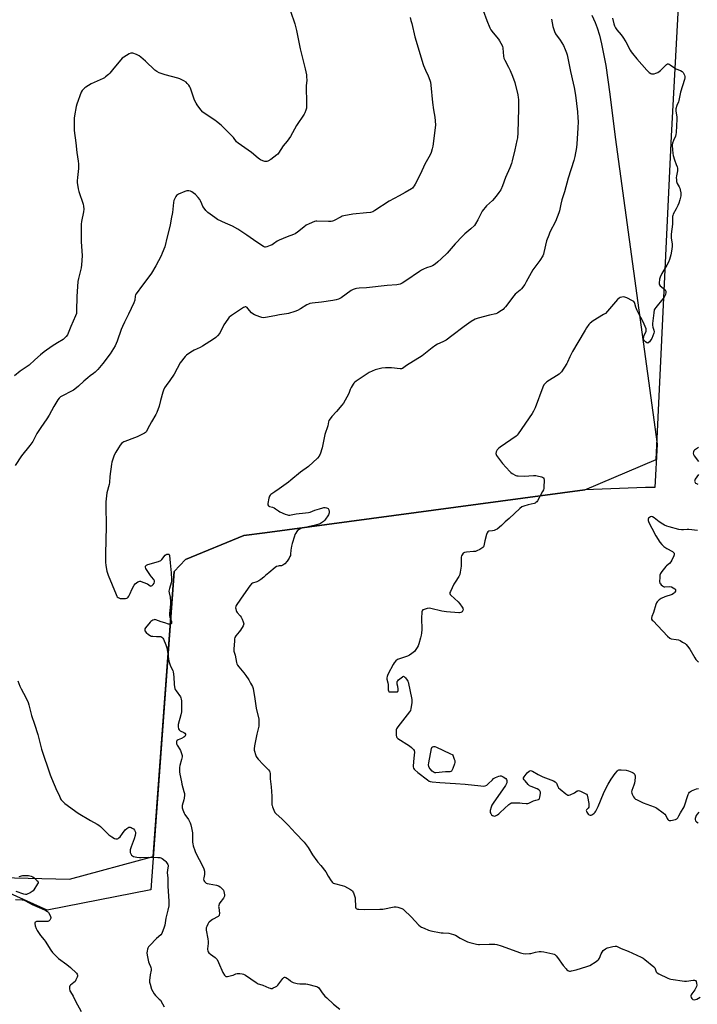
# Model space of a CAD drawing. Units: inches. Extents: x 1279767 to 1285767, y 557449 to 561450.
# Drawn here: x 1281395 to 1281871, y 559417 to 560110 of the extents above; entities that cross this region are included whole.
import ezdxf

# ---------------------------------------------------------------- set-up
doc = ezdxf.new("R2010")
doc.units = ezdxf.units.IN
doc.header["$MEASUREMENT"] = 0
for name, color, linetype in [('NTRL-Farm Land', 3, 'Continuous'), ('NTRL-Trees', 3, 'Continuous'), ('Undefined', 1, 'Continuous')]:
    doc.layers.add(name, color=color, linetype=linetype)

msp = doc.modelspace()

# ---------------------------------------------------------------- linework, layer by layer
at = {"layer": 'NTRL-Farm Land'}
msp.add_lwpolyline([(1281796.92, 560112.9), (1281799.25, 560107.78), (1281800.78, 560103.9), (1281802.34, 560098.78), (1281803.81, 560092.79), (1281805.25, 560085.75), (1281806.71, 560077.39), (1281809.61, 560057.35), (1281813.29, 560027.16), (1281842.82, 559811.26), (1281841.38, 559780.74), (1281834.8, 559780.78), (1281792.14, 559779.08), (1281567.01, 559748.71), (1281552.31, 559746.88), (1281511.27, 559730.05), (1281503.4, 559721.73), (1281486.85, 559497.83), (1281414.1, 559483.48), (1281361.8, 559506.91)], dxfattribs=at)
at = {"layer": 'NTRL-Trees'}
msp.add_polyline3d([(1281361.8, 559506.91, 0), (1281429.63, 559505.2, 0), (1281488.57, 559521.08, 0), (1281503.4, 559721.73, 0), (1281511.27, 559730.05, 0), (1281552.31, 559746.88, 0), (1281567.01, 559748.71, 0), (1281792.14, 559779.08, 0), (1281842.31, 559800.39, 0), (1281853.05, 560027.68, 0), (1281860.51, 560166.62, 0)], dxfattribs=at)
at = {"layer": 'Undefined'}
for points, elevation in [([(1281585.11, 560115.79), (1281588.19, 560106.72), (1281589.4, 560102.12), (1281591.95, 560089.15), (1281595.5, 560075.16), (1281596.35, 560071.01), (1281596.45, 560069.56), (1281596.46, 560067.21), (1281596.09, 560063.16), (1281596.05, 560061.83), (1281596.42, 560051.95), (1281596.41, 560048.68), (1281596.27, 560047.52), (1281595.91, 560046.13), (1281595.27, 560044.23), (1281594.76, 560043.2), (1281589.28, 560035.23), (1281585.03, 560027.57), (1281582.71, 560024.36), (1281579.95, 560021.08), (1281576.69, 560015.72), (1281576.2, 560015.13), (1281575.55, 560014.55), (1281571.2, 560011.39), (1281569.16, 560010.2), (1281568.37, 560009.91), (1281567.83, 560009.86), (1281567, 560010.02), (1281565.61, 560010.49), (1281563.96, 560011.16), (1281563.2, 560011.6), (1281562.3, 560012.31), (1281557.75, 560016.32), (1281548.27, 560022.9), (1281547.22, 560023.87), (1281544.98, 560026.75), (1281544.01, 560027.83), (1281538.45, 560033.48), (1281536.23, 560035.51), (1281533.14, 560038.19), (1281532, 560039.09), (1281525.01, 560043.41), (1281524.06, 560044.08), (1281523.48, 560044.6), (1281522.07, 560046.25), (1281519.5, 560049.69), (1281518.69, 560050.88), (1281517.68, 560053.18), (1281515.36, 560060.23), (1281514.84, 560061.6), (1281514.41, 560062.36), (1281513.56, 560063.53), (1281512.47, 560064.9), (1281511.67, 560065.72), (1281510.01, 560066.78), (1281507.21, 560068.17), (1281505.81, 560068.59), (1281496.91, 560070.79), (1281492.71, 560072.39), (1281491.08, 560073.13), (1281490.36, 560073.62), (1281489.7, 560074.19), (1281483.11, 560080.48), (1281479.83, 560083.43), (1281478.63, 560084.27), (1281476.73, 560085.1), (1281474.22, 560086.05), (1281473.4, 560086.22), (1281472.87, 560086.17), (1281471.6, 560085.63), (1281467.85, 560083.4), (1281466.7, 560082.54), (1281465.71, 560081.47), (1281460.81, 560075.6), (1281458.13, 560072.13), (1281457.07, 560071.11), (1281455.04, 560069.4), (1281454.33, 560068.89), (1281453.3, 560068.33), (1281445, 560064.53), (1281441.13, 560062.26), (1281440.41, 560061.76), (1281439.77, 560061.17), (1281438.7, 560059.85), (1281437.98, 560058.6), (1281434.83, 560050.26), (1281434.42, 560048.56), (1281433.2, 560041.97), (1281432.98, 560040.53), (1281432.9, 560039.38), (1281432.89, 560033.88), (1281433, 560031.85), (1281434.05, 560023.13), (1281434.74, 560016.2), (1281435.76, 560010.09), (1281435.95, 560008.33), (1281435.95, 560005.05), (1281435.24, 559998.6), (1281435.11, 559996.29), (1281435.16, 559995.14), (1281435.84, 559990.81), (1281436.24, 559988.8), (1281439.33, 559979.95), (1281439.56, 559978.5), (1281439.68, 559976.42), (1281439.47, 559974.48), (1281438.13, 559967.74), (1281437.95, 559965.96), (1281437.92, 559953.69), (1281438.55, 559943.59), (1281438.2, 559937.21), (1281437.91, 559935.2), (1281436.05, 559927.78), (1281435.63, 559925.53), (1281434.95, 559915.11), (1281434.73, 559904.86), (1281434.54, 559903.13), (1281434.03, 559901.41), (1281430.57, 559893.85), (1281428.18, 559888.04), (1281427.47, 559886.88), (1281426.28, 559885.64), (1281425.16, 559884.77), (1281421.2, 559882.51), (1281417.45, 559880.09), (1281411.89, 559876.14), (1281409.27, 559874.04), (1281405.4, 559870.39), (1281401.32, 559866.78), (1281394.98, 559862.43), (1281390.95, 559859.2)], 526), ([(1281720.58, 560116.18), (1281723.09, 560109.2), (1281725.21, 560103.97), (1281726.06, 560102.52), (1281727.51, 560100.46), (1281731.27, 560095.92), (1281732.16, 560094.75), (1281733.04, 560093.19), (1281734.05, 560091.04), (1281734.4, 560089.61), (1281734.75, 560084.04), (1281735.03, 560082.66), (1281735.69, 560081.12), (1281738.35, 560076.32), (1281739.53, 560073.95), (1281741.29, 560069.86), (1281742.73, 560065.55), (1281744.85, 560056.84), (1281745.2, 560055.07), (1281745.32, 560053.67), (1281745.47, 560047.27), (1281745.05, 560030.13), (1281744.73, 560026.68), (1281744.34, 560024.65), (1281742.92, 560018.26), (1281741, 560010.46), (1281740.41, 560008.52), (1281739.32, 560005.52), (1281736.37, 559998.76), (1281734.22, 559992.8), (1281732.91, 559990.02), (1281731.69, 559988.07), (1281729.72, 559985.53), (1281727.01, 559982.55), (1281722.95, 559978.69), (1281719.82, 559974.92), (1281719.08, 559973.67), (1281717.59, 559970.43), (1281716.77, 559968.86), (1281715.2, 559966.05), (1281714.37, 559964.87), (1281711.85, 559962.49), (1281707.66, 559959.03), (1281705.95, 559957.44), (1281700.94, 559952.03), (1281695.2, 559945.59), (1281691.13, 559941.46), (1281688.73, 559939.3), (1281686.89, 559937.83), (1281684.83, 559936.64), (1281683.74, 559936.18), (1281680.63, 559935.17), (1281678.5, 559934.25), (1281677.2, 559933.6), (1281675.7, 559932.63), (1281666.18, 559925.97), (1281663.67, 559924.48), (1281662.12, 559923.76), (1281661.09, 559923.48), (1281659.75, 559923.26), (1281653.09, 559922.86), (1281638.46, 559921.01), (1281633.28, 559920.76), (1281631.61, 559920.61), (1281630.52, 559920.41), (1281629.16, 559919.87), (1281627.86, 559919.16), (1281620.71, 559914.13), (1281619.78, 559913.55), (1281618.76, 559913.09), (1281617.16, 559912.59), (1281614.9, 559912.19), (1281606.91, 559910.97), (1281600.37, 559910.3), (1281598.69, 559909.98), (1281597.66, 559909.66), (1281596.67, 559909.2), (1281592.02, 559906.37), (1281590, 559905.26), (1281588.12, 559904.55), (1281583.73, 559903.16), (1281582.22, 559902.87), (1281577.39, 559902.18), (1281574.15, 559901.45), (1281567.51, 559900.24), (1281565.8, 559900.11), (1281564.97, 559900.27), (1281563.61, 559900.73), (1281559.8, 559902.14), (1281558.51, 559902.74), (1281557.67, 559903.46), (1281555.2, 559906.65), (1281554.63, 559907.26), (1281554.2, 559907.57), (1281553.74, 559907.76), (1281553.26, 559907.76), (1281552.77, 559907.6), (1281552.03, 559907.19), (1281543.62, 559901.67), (1281542.67, 559901), (1281542.02, 559900.41), (1281540.94, 559899.04), (1281538.23, 559895.19), (1281535.33, 559889.32), (1281533.85, 559887.45), (1281532.61, 559886.17), (1281530.93, 559884.97), (1281523.19, 559879.97), (1281521.61, 559879.17), (1281517.36, 559877.31), (1281516.08, 559876.65), (1281512.8, 559874.4), (1281511.92, 559873.69), (1281511.14, 559872.85), (1281507.53, 559868.32), (1281503.18, 559860.38), (1281500.22, 559855.92), (1281497.7, 559852.54), (1281496.59, 559850.68), (1281495.83, 559849.08), (1281495.31, 559847.7), (1281493.67, 559841.93), (1281492.79, 559837.84), (1281491.2, 559833.55), (1281490.44, 559832.02), (1281487.25, 559826.85), (1281484.64, 559821.61), (1281483.77, 559820.1), (1281483.2, 559819.48), (1281482.49, 559819.02), (1281477.22, 559816.42), (1281475.32, 559815.61), (1281468.66, 559813.11), (1281467.86, 559812.75), (1281467.14, 559812.29), (1281466.35, 559811.52), (1281465.43, 559810.45), (1281464.1, 559808.62), (1281462.18, 559805.44), (1281461.12, 559803.34), (1281460.54, 559801.99), (1281459.47, 559798.6), (1281459.13, 559797.16), (1281458.13, 559788.47), (1281457.79, 559784.26), (1281457.5, 559782.86), (1281455.99, 559777.05), (1281455.33, 559770.57), (1281455.26, 559768.24), (1281455.55, 559753.33), (1281454.94, 559733.97), (1281455.04, 559727.98), (1281455.14, 559726.19), (1281455.45, 559724.46), (1281456.06, 559721.88), (1281456.93, 559719.14), (1281462.49, 559705.4), (1281463, 559704.33), (1281463.31, 559703.85), (1281463.88, 559703.29), (1281464.32, 559703), (1281464.82, 559702.82), (1281465.37, 559702.73), (1281469.18, 559702.71), (1281470, 559702.82), (1281470.47, 559703.01), (1281471, 559703.56), (1281471.44, 559704.28), (1281472.32, 559706.11), (1281473.47, 559708.92), (1281475.27, 559711.98), (1281475.98, 559712.89), (1281476.78, 559713.64), (1281477.68, 559714.28), (1281478.42, 559714.62), (1281479.1, 559714.75), (1281479.61, 559714.73), (1281481.27, 559714.23), (1281484.54, 559712.85), (1281486.38, 559711.57), (1281486.82, 559711.39), (1281487.39, 559711.45), (1281487.82, 559711.72), (1281488.62, 559712.51), (1281489.22, 559713.44), (1281489.52, 559714.41), (1281489.49, 559715.08), (1281489.27, 559715.57), (1281488.94, 559716.04), (1281487.3, 559717.79), (1281486.54, 559718.72), (1281483.77, 559723), (1281483.36, 559723.77), (1281483.12, 559724.55), (1281483.13, 559725.26), (1281483.28, 559725.68), (1281483.73, 559726.14), (1281484.77, 559726.59), (1281492.2, 559728.72), (1281493.82, 559729.33), (1281494.68, 559730.04), (1281497.06, 559732.99), (1281497.63, 559733.46), (1281498.04, 559733.7), (1281498.82, 559733.88), (1281499.52, 559733.8), (1281499.83, 559733.54), (1281500.05, 559732.85), (1281500.47, 559727.61), (1281501.22, 559720.79), (1281501.47, 559716.12), (1281501.4, 559714.78), (1281501.22, 559713.72), (1281499.98, 559709.56), (1281499.65, 559707.9), (1281499.73, 559706.72), (1281500.5, 559703.6), (1281500.7, 559700.43), (1281500.65, 559698.7), (1281500.01, 559692.03), (1281499.96, 559690.58), (1281500.15, 559689.44), (1281501.37, 559686.34), (1281501.51, 559685.58), (1281501.43, 559685.16), (1281501.14, 559684.85), (1281500.45, 559684.56), (1281499.92, 559684.49), (1281499.23, 559684.57), (1281496.81, 559685.48), (1281494.19, 559686.15), (1281490.45, 559687.68), (1281489.65, 559687.81), (1281489.12, 559687.72), (1281488.33, 559687.41), (1281487.56, 559687), (1281486.84, 559686.5), (1281486.43, 559686.1), (1281483.18, 559681.98), (1281482.75, 559681.28), (1281482.57, 559680.53), (1281482.78, 559679.78), (1281483.63, 559678.65), (1281485.14, 559677.28), (1281486.31, 559676.5), (1281487.1, 559676.23), (1281488.23, 559676.08), (1281490.83, 559675.93), (1281493.09, 559675.94), (1281493.87, 559675.83), (1281494.54, 559675.53), (1281494.93, 559675.23), (1281495.4, 559674.65), (1281495.79, 559673.99), (1281497.41, 559670.1), (1281498.1, 559667.94), (1281498.87, 559663.64), (1281499.64, 559658.6), (1281499.95, 559657.22), (1281500.73, 559655.16), (1281502.25, 559652.08), (1281502.58, 559651), (1281503.13, 559647.6), (1281503.37, 559642.07), (1281503.57, 559640.41), (1281503.79, 559639.32), (1281504.1, 559638.56), (1281504.67, 559637.59), (1281507.63, 559633.58), (1281508.01, 559632.83), (1281508.32, 559631.78), (1281508.5, 559630.7), (1281508.55, 559629.54), (1281508.37, 559622.91), (1281507.99, 559620.92), (1281506.2, 559614), (1281506.08, 559613.27), (1281506.11, 559612.43), (1281506.41, 559611.06), (1281506.77, 559610.34), (1281507.61, 559609.64), (1281510.18, 559608.28), (1281510.84, 559607.83), (1281511.22, 559607.25), (1281511.23, 559606.56), (1281511.09, 559606.1), (1281510.82, 559605.68), (1281510, 559605.01), (1281508.52, 559604.17), (1281506.13, 559603.13), (1281505.42, 559602.74), (1281504.94, 559602.21), (1281504.83, 559601.53), (1281505.02, 559600.51), (1281505.38, 559599.48), (1281505.78, 559598.73), (1281507.06, 559596.81), (1281507.63, 559595.8), (1281508.53, 559593.66), (1281508.89, 559592.3), (1281508.83, 559591.17), (1281508.49, 559589.45), (1281507.32, 559585.16), (1281507.13, 559583.71), (1281507.02, 559581.95), (1281507.09, 559580.82), (1281507.33, 559579.15), (1281508.35, 559573.64), (1281508.76, 559571.96), (1281510.2, 559566.96), (1281510.49, 559565.51), (1281510.48, 559564.35), (1281510.26, 559562.3), (1281510.03, 559561.14), (1281508.94, 559557.1), (1281508.84, 559556.25), (1281508.88, 559555.41), (1281509.27, 559554.05), (1281510.26, 559551.68), (1281510.84, 559550.71), (1281513.29, 559547.22), (1281514.49, 559544.85), (1281515.02, 559543.47), (1281515.46, 559541.43), (1281516.09, 559537.89), (1281516.17, 559536.71), (1281516.2, 559531.35), (1281516.34, 559530.2), (1281516.72, 559528.79), (1281517.79, 559525.44), (1281518.31, 559524.07), (1281523.49, 559514.06), (1281524.17, 559512.45), (1281524.52, 559510.77), (1281524.63, 559509.34), (1281524.53, 559508.49), (1281524.06, 559506.19), (1281523.99, 559505.34), (1281524.22, 559504.24), (1281524.57, 559503.52), (1281525.24, 559502.79), (1281525.89, 559502.4), (1281526.4, 559502.21), (1281527.83, 559501.91), (1281533.07, 559501.07), (1281534.45, 559500.67), (1281535.65, 559499.86), (1281537.39, 559498.28), (1281537.9, 559497.6), (1281538.25, 559496.54), (1281538.57, 559494.24), (1281538.59, 559493.4), (1281538.5, 559492.86), (1281537.97, 559491.87), (1281535.38, 559488.61), (1281534.98, 559487.83), (1281534.64, 559486.71), (1281534.58, 559486.14), (1281534.61, 559485.25), (1281535.09, 559481.07), (1281535.05, 559480.22), (1281534.87, 559479.72), (1281534.56, 559479.29), (1281534.12, 559478.95), (1281530.21, 559476.8), (1281529.29, 559476.14), (1281528, 559475.05), (1281527.44, 559474.44), (1281526.98, 559473.69), (1281526.23, 559472.07), (1281525.83, 559470.97), (1281525.71, 559470.13), (1281525.78, 559469.28), (1281527.03, 559463.25), (1281527.31, 559461.53), (1281527.26, 559460.09), (1281526.77, 559456.33), (1281526.77, 559455.77), (1281526.92, 559454.94), (1281527.22, 559454.17), (1281527.73, 559453.51), (1281528.86, 559452.58), (1281532.21, 559450.11), (1281532.84, 559449.53), (1281533.53, 559448.69), (1281534.58, 559446.6), (1281537.49, 559439.69), (1281538.72, 559437.75), (1281539.25, 559437.16), (1281539.67, 559436.89), (1281540.17, 559436.79), (1281540.72, 559436.81), (1281543.64, 559437.4), (1281544.79, 559437.72), (1281546.7, 559438.58), (1281547.48, 559438.8), (1281549.45, 559438.89), (1281551.14, 559438.71), (1281552.14, 559438.35), (1281553.36, 559437.68), (1281560.97, 559432.58), (1281562.47, 559431.67), (1281563.23, 559431.35), (1281565.53, 559430.73), (1281569.92, 559428.79), (1281570.75, 559428.5), (1281571.31, 559428.39), (1281572.16, 559428.47), (1281572.96, 559428.74), (1281574.54, 559429.47), (1281575.51, 559430.07), (1281576.12, 559430.72), (1281577.48, 559432.68), (1281579.74, 559435.5), (1281580.34, 559436.06), (1281580.78, 559436.28), (1281581.01, 559436.3), (1281581.78, 559436.13), (1281583.08, 559435.49), (1281583.74, 559435), (1281585.02, 559433.75), (1281585.64, 559433.25), (1281586.12, 559432.98), (1281586.93, 559432.68), (1281589.82, 559431.98), (1281591.56, 559431.65), (1281595.83, 559431.53), (1281596.97, 559431.43), (1281603.38, 559429.88), (1281604.18, 559429.54), (1281604.99, 559428.85), (1281607.4, 559425.3), (1281609.33, 559423.04), (1281610.57, 559421.76), (1281615.37, 559417.38), (1281619.67, 559413.89)], 522), ([(1281669.19, 560111.16), (1281669.81, 560109.15), (1281670.38, 560106.94), (1281672.46, 560097.71), (1281675.59, 560087.47), (1281678.04, 560078.76), (1281678.55, 560077.4), (1281679.98, 560074.2), (1281681.94, 560070.23), (1281683.11, 560067.2), (1281683.42, 560065.8), (1281683.74, 560063.52), (1281684.89, 560051.48), (1281685.67, 560046.26), (1281686.6, 560041.09), (1281686.95, 560035.72), (1281686.91, 560033.64), (1281685.26, 560020.71), (1281684.81, 560018.76), (1281684.05, 560016.32), (1281683.3, 560014.73), (1281679.63, 560008), (1281676.43, 560001.21), (1281672.75, 559993.92), (1281672.16, 559992.95), (1281671.35, 559991.86), (1281670.79, 559991.27), (1281670.13, 559990.74), (1281665.75, 559988.05), (1281661.48, 559985.86), (1281654.37, 559982), (1281644.48, 559975.44), (1281642.93, 559974.59), (1281641.42, 559974.15), (1281638.63, 559973.77), (1281628.94, 559972.97), (1281622.54, 559971.71), (1281621.41, 559971.4), (1281620.61, 559971.07), (1281615.28, 559968.26), (1281614.51, 559967.92), (1281613.71, 559967.7), (1281611.71, 559967.66), (1281603.67, 559968.03), (1281602.82, 559968), (1281602, 559967.81), (1281598.25, 559966.14), (1281596.22, 559965.07), (1281594.45, 559963.82), (1281589.98, 559960.2), (1281588.28, 559959.05), (1281587.23, 559958.59), (1281582.83, 559957.01), (1281577.01, 559954.72), (1281575.75, 559953.97), (1281573.19, 559951.99), (1281572.22, 559951.34), (1281570.88, 559950.77), (1281568.39, 559949.94), (1281567.57, 559949.77), (1281567.04, 559949.77), (1281566.04, 559950.14), (1281561.47, 559953.16), (1281554.5, 559958.18), (1281548.04, 559962.41), (1281544.29, 559964.44), (1281539.46, 559966.56), (1281533.82, 559969.25), (1281532.77, 559969.81), (1281531.78, 559970.47), (1281527.07, 559974.17), (1281525.6, 559975.6), (1281524.31, 559977.15), (1281523.52, 559978.34), (1281522.67, 559980.14), (1281521.88, 559982.3), (1281521.3, 559983.29), (1281520.19, 559984.59), (1281518.23, 559986.68), (1281516.72, 559988), (1281515.78, 559988.63), (1281514.73, 559989.04), (1281513.64, 559989.29), (1281512.81, 559989.34), (1281512.25, 559989.25), (1281510.86, 559988.77), (1281506.43, 559986.96), (1281505.65, 559986.57), (1281505, 559986.05), (1281504.5, 559985.39), (1281503.92, 559984.41), (1281503.42, 559983.38), (1281503.14, 559982.57), (1281502.89, 559981.12), (1281502.02, 559974.04), (1281501.15, 559969.67), (1281500.54, 559965.09), (1281498.36, 559957.06), (1281496.68, 559949.97), (1281494.97, 559945.45), (1281494.12, 559943.6), (1281490.45, 559936.5), (1281487.42, 559931.5), (1281486.22, 559929.82), (1281480.26, 559922.06), (1281477.17, 559917.88), (1281476.4, 559916.67), (1281476.18, 559916.16), (1281475.98, 559915.33), (1281475.59, 559912.42), (1281474.97, 559910.53), (1281473.17, 559906.51), (1281471.17, 559902.48), (1281468.3, 559896.99), (1281466.86, 559893.86), (1281465.99, 559891.73), (1281463.29, 559883.62), (1281461.78, 559880.42), (1281460.69, 559878.35), (1281458.38, 559874.78), (1281453.09, 559867.81), (1281449.55, 559863.64), (1281447.71, 559861.72), (1281446.64, 559860.85), (1281444.24, 559859.24), (1281442.61, 559857.93), (1281439.66, 559855.4), (1281436.11, 559851.88), (1281433.56, 559849.92), (1281432.59, 559849.26), (1281431.57, 559848.7), (1281424.23, 559845.04), (1281423.32, 559844.43), (1281422.38, 559843.54), (1281421.53, 559842.36), (1281418.62, 559837.63), (1281415.32, 559831.64), (1281413.7, 559828.94), (1281409.52, 559822.91), (1281406.81, 559818.75), (1281403.94, 559813.09), (1281401.83, 559810.24), (1281396.01, 559803), (1281391.61, 559796.12)], 524), ([(1281768.56, 560109.99), (1281769.55, 560104.86), (1281769.91, 560103.47), (1281770.71, 560101.36), (1281771.43, 560099.84), (1281774.68, 560095.39), (1281776.94, 560091.64), (1281778.27, 560088.77), (1281779.22, 560086.42), (1281779.6, 560084.9), (1281781.96, 560073.18), (1281783.94, 560065.13), (1281784.59, 560061.97), (1281785.44, 560056.54), (1281786.86, 560044.78), (1281787.17, 560040.7), (1281787.25, 560038.07), (1281787.12, 560033.36), (1281786.42, 560022.49), (1281786.12, 560019.91), (1281784.98, 560013.55), (1281784.25, 560010.73), (1281780.32, 559998.27), (1281777.83, 559988.7), (1281775.89, 559982.88), (1281775.16, 559980.02), (1281774.17, 559975.21), (1281773.77, 559973.82), (1281771.51, 559967.83), (1281767.53, 559960.37), (1281766.62, 559958.26), (1281765.21, 559954.2), (1281763.33, 559945.96), (1281762.94, 559944.68), (1281762.52, 559943.69), (1281760.43, 559940.37), (1281755.54, 559933.79), (1281750.9, 559925.25), (1281749.75, 559923.54), (1281747.49, 559920.44), (1281746.47, 559919.39), (1281743.07, 559916.56), (1281742.05, 559915.54), (1281736.35, 559907.86), (1281735.41, 559906.7), (1281734.53, 559905.93), (1281732.33, 559904.42), (1281730.58, 559903.29), (1281729.53, 559902.8), (1281725, 559901.79), (1281716.96, 559899.77), (1281715.03, 559899), (1281712.11, 559897.52), (1281707.16, 559894), (1281698.59, 559887.27), (1281694.5, 559884.42), (1281692.3, 559883.04), (1281688.45, 559881.39), (1281687.17, 559880.69), (1281684.81, 559878.97), (1281677.68, 559873.34), (1281666.61, 559866.53), (1281665.67, 559865.88), (1281663.76, 559864.35), (1281663.06, 559864.08), (1281662.22, 559864.03), (1281656.07, 559864.93), (1281654.61, 559864.96), (1281652, 559864.84), (1281649.41, 559864.6), (1281644.66, 559863.36), (1281642.53, 559862.56), (1281640.49, 559861.51), (1281631.31, 559855.38), (1281630.12, 559854.51), (1281629.69, 559854.12), (1281629.17, 559853.45), (1281627.72, 559850.99), (1281627.12, 559849.69), (1281626.43, 559847.4), (1281625.99, 559846.31), (1281622.28, 559839.92), (1281621.2, 559838.53), (1281617.38, 559834.09), (1281614.16, 559830.67), (1281612.91, 559829.04), (1281612.13, 559827.81), (1281611.77, 559826.78), (1281611.24, 559824.07), (1281609.17, 559817.86), (1281607.27, 559808.65), (1281605.9, 559804.18), (1281605.59, 559803.38), (1281605.17, 559802.64), (1281603.99, 559801.35), (1281597.81, 559795.45), (1281592.09, 559791.43), (1281585.36, 559785.79), (1281583.72, 559784.51), (1281577.2, 559779.76), (1281574.04, 559777.57), (1281571.22, 559775.73), (1281570.71, 559775.24), (1281570.36, 559774.68), (1281569.96, 559773.3), (1281569.23, 559769.53), (1281569.21, 559768.46), (1281569.54, 559767.83), (1281569.92, 559767.51), (1281570.37, 559767.27), (1281572.47, 559766.75), (1281573.55, 559766.34), (1281574.51, 559765.76), (1281576.76, 559764.19), (1281577.7, 559763.64), (1281581.23, 559762.04), (1281582.88, 559761.4), (1281583.71, 559761.26), (1281584.55, 559761.29), (1281585.66, 559761.46), (1281589.03, 559762.19), (1281595.58, 559762.76), (1281597.83, 559763.03), (1281598.93, 559763.34), (1281602.21, 559764.74), (1281605.48, 559765.67), (1281607.83, 559766.5), (1281608.62, 559766.68), (1281609.46, 559766.66), (1281610.3, 559766.5), (1281611.07, 559766.23), (1281611.48, 559765.95), (1281611.76, 559765.52), (1281611.95, 559765), (1281612.18, 559763.86), (1281612.26, 559762.99), (1281612.13, 559762.17), (1281611.77, 559761.41), (1281609.31, 559757.79), (1281608.34, 559756.77), (1281606.25, 559755.37), (1281604.95, 559754.82), (1281602.72, 559754.2), (1281592.47, 559751.81), (1281591.16, 559751.21), (1281589.98, 559750.35), (1281589.47, 559749.71), (1281588.75, 559748.53), (1281588.25, 559747.54), (1281587.83, 559746.47), (1281586.22, 559741.21), (1281585.8, 559739.53), (1281585.33, 559736.66), (1281585.2, 559733.89), (1281585.03, 559732.9), (1281584.71, 559732.09), (1281584.18, 559731.04), (1281583.3, 559729.49), (1281582.81, 559728.77), (1281581.12, 559727.09), (1281579.73, 559726.04), (1281578.71, 559725.7), (1281577.17, 559725.57), (1281576.38, 559725.41), (1281575.32, 559725.02), (1281574.32, 559724.44), (1281569.74, 559720.79), (1281567.6, 559718.79), (1281566.25, 559717.65), (1281564.17, 559715.99), (1281562.82, 559715.06), (1281561.37, 559714.32), (1281558.39, 559713.32), (1281557.67, 559712.87), (1281556.53, 559711.55), (1281551.94, 559705.29), (1281547.31, 559698.48), (1281546.87, 559697.75), (1281546.58, 559696.99), (1281546.53, 559696.17), (1281546.62, 559695.33), (1281546.86, 559694.22), (1281547.15, 559693.43), (1281547.62, 559692.73), (1281549.77, 559690.36), (1281550.44, 559689.43), (1281551.06, 559688.15), (1281551.82, 559686.3), (1281552.08, 559685.51), (1281552.17, 559684.73), (1281552.06, 559684.2), (1281551.73, 559683.43), (1281549.96, 559680.37), (1281549.1, 559679.21), (1281546.73, 559676.31), (1281546, 559675.12), (1281545.78, 559674.3), (1281545.62, 559672.84), (1281545.17, 559666.96), (1281545.22, 559665.52), (1281546.22, 559662.71), (1281547.21, 559657.58), (1281547.44, 559656.76), (1281547.88, 559655.74), (1281548.67, 559654.55), (1281552.31, 559650.37), (1281553.68, 559648.52), (1281555.72, 559645.38), (1281557.03, 559643.16), (1281558.35, 559640.63), (1281558.83, 559639.29), (1281560.11, 559632.15), (1281560.91, 559625.61), (1281562.73, 559617.71), (1281562.86, 559616.85), (1281562.93, 559615.4), (1281562.93, 559613.94), (1281562.83, 559612.78), (1281561.5, 559607.33), (1281559.88, 559598.95), (1281559.6, 559597.02), (1281559.66, 559595.91), (1281560.6, 559592.28), (1281560.91, 559591.48), (1281561.35, 559590.76), (1281562.28, 559589.66), (1281565.86, 559585.84), (1281569.66, 559582.1), (1281570.35, 559581.2), (1281570.64, 559580.51), (1281570.81, 559579.46), (1281570.78, 559575.7), (1281571.44, 559570.11), (1281572, 559563.71), (1281572.05, 559557.54), (1281572.13, 559556.97), (1281572.38, 559556.15), (1281573.41, 559553.76), (1281574.17, 559552.22), (1281574.84, 559551.32), (1281579.26, 559547.47), (1281583.56, 559543.3), (1281588.67, 559537.64), (1281594.71, 559531.24), (1281597.49, 559527.58), (1281600.67, 559522.39), (1281603.54, 559518.13), (1281604.23, 559517.25), (1281606.43, 559514.77), (1281609.86, 559510.43), (1281611.52, 559507.34), (1281613.63, 559504.16), (1281614.51, 559503.02), (1281615.16, 559502.51), (1281615.94, 559502.2), (1281621.35, 559500.84), (1281623.01, 559500.29), (1281627.21, 559498.04), (1281627.95, 559497.57), (1281628.59, 559497.02), (1281629.03, 559496.32), (1281629.37, 559495.53), (1281630.49, 559492.24), (1281630.66, 559490.77), (1281630.68, 559486.84), (1281630.77, 559485.67), (1281631.01, 559484.97), (1281631.26, 559484.67), (1281631.64, 559484.42), (1281632.16, 559484.26), (1281633.03, 559484.13), (1281637.21, 559483.85), (1281648.01, 559484.06), (1281650.04, 559484.26), (1281658, 559485.75), (1281659.37, 559485.79), (1281660.47, 559485.56), (1281663.45, 559484.53), (1281664.21, 559484.16), (1281664.89, 559483.65), (1281669.91, 559478.84), (1281675.37, 559472.96), (1281676.42, 559471.95), (1281677.14, 559471.51), (1281679.19, 559470.84), (1281682.03, 559469.45), (1281683.73, 559469.01), (1281690.94, 559467.6), (1281692.4, 559467.41), (1281696.53, 559467.17), (1281699.69, 559466.44), (1281701.04, 559465.92), (1281704.48, 559463.7), (1281709.54, 559461.16), (1281711.21, 559460.63), (1281715.76, 559459.63), (1281717.18, 559459.36), (1281718.05, 559459.28), (1281724.87, 559459.57), (1281728.72, 559459.53), (1281730.18, 559459.32), (1281733.3, 559458.31), (1281746.91, 559453.42), (1281748.62, 559452.93), (1281750.61, 559452.81), (1281753.17, 559452.9), (1281754.01, 559453.04), (1281757.36, 559453.93), (1281759.96, 559454.33), (1281761.4, 559454.42), (1281763.15, 559454.16), (1281769.55, 559452.78), (1281770.37, 559452.48), (1281770.87, 559452.2), (1281771.98, 559451.28), (1281772.92, 559450.14), (1281776.93, 559444.61), (1281778.91, 559442.16), (1281779.48, 559441.55), (1281780.12, 559441.04), (1281780.57, 559440.84), (1281781.31, 559440.66), (1281782.07, 559440.61), (1281782.65, 559440.67), (1281785.85, 559441.44), (1281793.53, 559443.75), (1281795.46, 559444.49), (1281800.02, 559447.37), (1281801.42, 559448.45), (1281801.88, 559449.02), (1281802.27, 559449.68), (1281803.57, 559452.82), (1281804.18, 559453.98), (1281805.04, 559455.01), (1281806.53, 559456.24), (1281807.23, 559456.67), (1281808.03, 559456.98), (1281811.68, 559457.92), (1281813.36, 559458.21), (1281814.39, 559458.08), (1281815.37, 559457.71), (1281817.67, 559456.48), (1281822.53, 559454.58), (1281831.61, 559450.39), (1281833.16, 559449.58), (1281834.32, 559448.73), (1281840.67, 559443.56), (1281841.19, 559442.89), (1281841.59, 559442.16), (1281842.21, 559440.2), (1281842.46, 559439.79), (1281842.84, 559439.42), (1281844.06, 559438.69), (1281850.38, 559435.57), (1281851.47, 559435.17), (1281852.63, 559434.93), (1281862.09, 559433.55), (1281863.56, 559433.58), (1281868.27, 559434.2), (1281869.09, 559434.13), (1281869.78, 559433.89), (1281870.25, 559433.37), (1281870.65, 559432.08), (1281870.81, 559430.7), (1281870.66, 559429.87), (1281870.21, 559428.79), (1281869.49, 559427.5), (1281867.17, 559424.54), (1281866.76, 559423.85), (1281866.61, 559423.37), (1281866.62, 559422.89), (1281866.83, 559422.14), (1281867.17, 559421.42), (1281867.47, 559421.01), (1281868.06, 559420.62), (1281869.02, 559420.43), (1281869.83, 559420.53), (1281870.89, 559420.86), (1281873.11, 559422.32)], 520), ([(1281811.49, 560110.86), (1281812.38, 560106.76), (1281812.88, 560105.45), (1281813.61, 560103.94), (1281814.59, 560102.56), (1281817.68, 560099.09), (1281818.88, 560097.41), (1281820.93, 560094.15), (1281824.01, 560088.24), (1281824.73, 560086.99), (1281825.62, 560085.82), (1281828.66, 560082.18), (1281835.54, 560074.24), (1281837.22, 560072.61), (1281838.36, 560071.8), (1281838.87, 560071.64), (1281839.4, 560071.59), (1281840.81, 560071.72), (1281841.9, 560071.98), (1281843.39, 560072.66), (1281844.29, 560073.22), (1281845.32, 560074.05), (1281849.44, 560078.12), (1281850.1, 560078.56), (1281850.72, 560078.68), (1281851.41, 560078.47), (1281852.12, 560078.04), (1281855.07, 560075.72), (1281856.01, 560075.1), (1281859.32, 560073.91), (1281860.56, 560073.18), (1281861.16, 560072.6), (1281861.77, 560071.67), (1281862.22, 560070.65), (1281862.4, 560069.7), (1281862.32, 560068.69), (1281862.06, 560067.63), (1281859.27, 560058.78), (1281858.18, 560052.8), (1281857.91, 560051.99), (1281856.77, 560049.38), (1281856.14, 560046.95), (1281856.03, 560046.13), (1281856.03, 560045.28), (1281856.69, 560041.29), (1281856.81, 560039.78), (1281856.33, 560030.37), (1281856.09, 560028.94), (1281855.79, 560027.81), (1281854.46, 560024.67), (1281853.8, 560022.79), (1281853.54, 560021.7), (1281853.47, 560020.88), (1281853.6, 560018.37), (1281853.97, 560015.56), (1281854.24, 560014.14), (1281855.07, 560011.06), (1281856.33, 560007.91), (1281856.87, 560006.32), (1281857.14, 560005.24), (1281857.2, 560004.5), (1281857.14, 560003.46), (1281856.53, 559999.96), (1281856.35, 559998.5), (1281856.39, 559997.36), (1281856.58, 559995.93), (1281856.96, 559994.58), (1281858.4, 559992.18), (1281858.87, 559991.16), (1281859.13, 559990.01), (1281859.45, 559987.96), (1281859.57, 559986.78), (1281859.56, 559985.92), (1281858.9, 559982.88), (1281858.17, 559980.69), (1281857.48, 559979.07), (1281856.33, 559976.74), (1281854.18, 559972.88), (1281853.86, 559972.06), (1281853.66, 559971.23), (1281853.6, 559970.36), (1281853.72, 559967.11), (1281853.68, 559965.93), (1281852.78, 559958.74), (1281852.71, 559957.63), (1281852.83, 559956.17), (1281853.45, 559951.8), (1281853.52, 559950.4), (1281853.27, 559948.41), (1281852.5, 559944.43), (1281851.52, 559941.02), (1281850.83, 559939.2), (1281849.65, 559936.96), (1281846.21, 559931.23), (1281844.98, 559928.65), (1281844.57, 559927.29), (1281844.31, 559924.45), (1281844.37, 559923.64), (1281844.51, 559923.21), (1281845.1, 559922.49), (1281847.22, 559920.95), (1281848.43, 559919.76), (1281848.74, 559919.31), (1281848.95, 559918.83), (1281849.04, 559918.3), (1281849.02, 559917.75), (1281848.66, 559916.37), (1281847.83, 559914.62), (1281846.96, 559913.47), (1281841.87, 559907.34), (1281841.23, 559906.36), (1281840.89, 559905.55), (1281840.53, 559903.53), (1281839.64, 559895.91), (1281839.66, 559894.81), (1281839.85, 559893.48), (1281840.5, 559891.33), (1281840.71, 559890.22), (1281840.6, 559889.16), (1281839.97, 559887.35), (1281839.1, 559885.51), (1281838.51, 559884.51), (1281837.43, 559883.11), (1281836.66, 559882.4), (1281836.26, 559882.25), (1281835.64, 559882.46), (1281834.8, 559883.14), (1281833.98, 559883.95), (1281833.34, 559884.82), (1281833.21, 559885.31), (1281833.23, 559885.83), (1281833.42, 559886.65), (1281833.8, 559887.76), (1281834.84, 559889.87), (1281835.16, 559890.67), (1281835.26, 559891.39), (1281835.16, 559892.19), (1281834.56, 559893.84), (1281833.17, 559897.13), (1281829.81, 559903.25), (1281828.9, 559905.08), (1281827.97, 559907.57), (1281827.31, 559910.07), (1281826.95, 559910.82), (1281826.4, 559911.41), (1281825.45, 559912.02), (1281821.56, 559914.06), (1281820.24, 559914.61), (1281819.42, 559914.71), (1281818, 559914.56), (1281816.9, 559914.3), (1281816.17, 559913.93), (1281815.13, 559912.94), (1281808.04, 559904.74), (1281806.49, 559903.13), (1281805.29, 559902.29), (1281797.99, 559897.89), (1281795.9, 559896.31), (1281794.89, 559895.29), (1281793.23, 559892.94), (1281792.18, 559891.27), (1281787.14, 559882.76), (1281783.42, 559876.29), (1281781.53, 559872.59), (1281779.9, 559868.83), (1281779.37, 559867.79), (1281775.58, 559862.1), (1281774.82, 559861.2), (1281773.92, 559860.48), (1281765.29, 559854.91), (1281764.06, 559853.82), (1281763.17, 559852.79), (1281762.43, 559851.22), (1281757.02, 559836.69), (1281756.03, 559834.31), (1281755.1, 559832.82), (1281745.27, 559818.38), (1281744.56, 559817.49), (1281743.74, 559816.76), (1281732.4, 559809), (1281731.23, 559808.08), (1281730.5, 559807.21), (1281729.75, 559805.69), (1281729.49, 559804.67), (1281729.63, 559803.92), (1281730.03, 559803.19), (1281734.23, 559797.52), (1281739.24, 559792.03), (1281740.08, 559791.2), (1281741, 559790.55), (1281743.49, 559789.24), (1281744.27, 559788.95), (1281745.13, 559788.79), (1281749.29, 559788.58), (1281756.03, 559789.12), (1281757.48, 559789.13), (1281758.63, 559788.94), (1281761.48, 559788.19), (1281762.28, 559787.92), (1281762.95, 559787.56), (1281763.11, 559787.39), (1281763.3, 559786.95), (1281763.39, 559785.86), (1281763.2, 559780.83), (1281763.11, 559779.96), (1281762.91, 559779.13), (1281762.29, 559777.85), (1281758.71, 559771.39), (1281758.23, 559770.66), (1281757.64, 559770.05), (1281757.17, 559769.74), (1281756.41, 559769.45), (1281752.24, 559768.52), (1281749.1, 559767.57), (1281747.76, 559767), (1281746.39, 559765.92), (1281738.92, 559758.93), (1281736.08, 559756.57), (1281733.4, 559754.08), (1281730.31, 559751.47), (1281729.33, 559750.91), (1281728.27, 559750.52), (1281727.17, 559750.27), (1281724.89, 559750.07), (1281724.44, 559749.9), (1281723.88, 559749.5), (1281723.43, 559748.91), (1281722.94, 559747.55), (1281721.84, 559743.2), (1281721.13, 559739.7), (1281720.83, 559738.97), (1281720.36, 559738.41), (1281719.66, 559737.92), (1281718.12, 559737.1), (1281716.01, 559736.07), (1281715.2, 559735.78), (1281713.76, 559735.57), (1281708.81, 559735.29), (1281707.5, 559735.03), (1281707.03, 559734.78), (1281706.61, 559734.42), (1281705.73, 559733.32), (1281705.35, 559732.58), (1281705.18, 559731.76), (1281705, 559725.4), (1281704.41, 559721.25), (1281704.05, 559719.51), (1281703.42, 559718.19), (1281700.82, 559714.17), (1281699.93, 559712.64), (1281697.5, 559707.66), (1281697.19, 559706.88), (1281697.08, 559706.11), (1281697.28, 559705.5), (1281697.76, 559704.87), (1281702.88, 559700.36), (1281704.25, 559698.77), (1281705.9, 559696.65), (1281706.31, 559695.91), (1281706.41, 559695.16), (1281706.21, 559694.16), (1281706.01, 559693.7), (1281705.73, 559693.31), (1281705.32, 559692.99), (1281704.83, 559692.77), (1281704.01, 559692.56), (1281703.43, 559692.52), (1281694.69, 559693.18), (1281691.49, 559693.8), (1281683.75, 559695.64), (1281682.67, 559695.78), (1281681.24, 559695.56), (1281678.98, 559694.9), (1281678.24, 559694.57), (1281677.72, 559694.05), (1281677.55, 559693.57), (1281677.42, 559692.74), (1281677.18, 559688.93), (1281677.19, 559687.48), (1281677.53, 559682.27), (1281677.47, 559680.84), (1281677.21, 559678.28), (1281676.99, 559676.86), (1281676.49, 559674.89), (1281675.33, 559670.69), (1281674.81, 559669.34), (1281674.04, 559668.08), (1281672.2, 559665.41), (1281671.41, 559664.57), (1281670.48, 559663.88), (1281668.74, 559662.81), (1281667.44, 559662.15), (1281661.02, 559660.07), (1281660.28, 559659.66), (1281659.24, 559658.73), (1281658.1, 559657.48), (1281657.3, 559656.28), (1281653.65, 559649.64), (1281653.18, 559648.58), (1281652.98, 559647.81), (1281652.85, 559646.76), (1281652.89, 559645.96), (1281653.62, 559643.25), (1281653.81, 559642.14), (1281653.86, 559638.38), (1281653.97, 559637.6), (1281654.17, 559637.21), (1281654.34, 559637.09), (1281654.79, 559636.95), (1281655.61, 559636.88), (1281659.49, 559636.95), (1281660.26, 559637.07), (1281660.63, 559637.29), (1281660.86, 559637.92), (1281660.86, 559639.04), (1281660.62, 559640.81), (1281660.12, 559642.28), (1281660.02, 559642.79), (1281660.01, 559643.57), (1281660.18, 559644.3), (1281660.47, 559644.75), (1281661.05, 559645.37), (1281663.75, 559647.62), (1281664.19, 559647.87), (1281664.61, 559647.95), (1281665.2, 559647.63), (1281665.95, 559646.81), (1281667.21, 559645.15), (1281667.67, 559644.4), (1281667.87, 559643.91), (1281670.29, 559631.58), (1281670.39, 559630.43), (1281670.32, 559629.29), (1281669.82, 559625.29), (1281669.48, 559623.98), (1281668.84, 559622.88), (1281660.67, 559612.48), (1281659.66, 559611.04), (1281659.37, 559610.26), (1281659.28, 559609.43), (1281659.38, 559606.55), (1281659.55, 559605.46), (1281659.89, 559604.77), (1281660.51, 559604.21), (1281668.88, 559598.99), (1281670.24, 559597.88), (1281671.64, 559596.44), (1281672.05, 559595.74), (1281672.19, 559594.67), (1281671.83, 559590.3), (1281671.26, 559585), (1281671.27, 559584.15), (1281671.48, 559583.39), (1281671.96, 559582.72), (1281672.55, 559582.1), (1281674.69, 559580.15), (1281681.46, 559575.02), (1281682.65, 559574.24), (1281683.4, 559573.88), (1281684.82, 559573.6), (1281690.14, 559573.15), (1281701.09, 559572.59), (1281707.86, 559572.04), (1281718.93, 559570.86), (1281720.7, 559570.75), (1281722.02, 559570.97), (1281723.22, 559571.46), (1281724.13, 559572.19), (1281727.04, 559575.2), (1281727.91, 559576.01), (1281729.17, 559576.76), (1281731.62, 559577.8), (1281732.44, 559577.99), (1281733.23, 559577.88), (1281734.51, 559577.25), (1281736.47, 559575.99), (1281737.01, 559575.4), (1281737.25, 559574.65), (1281737.26, 559573.54), (1281737.15, 559572.99), (1281736.93, 559572.46), (1281736.15, 559571.22), (1281727.57, 559558.78), (1281726.66, 559557.28), (1281726.09, 559555.98), (1281725.49, 559553.52), (1281725.45, 559552.71), (1281725.54, 559552.23), (1281725.86, 559551.5), (1281726.51, 559550.6), (1281727.08, 559550.02), (1281727.75, 559549.68), (1281728.51, 559549.67), (1281729.28, 559549.89), (1281730.54, 559550.47), (1281731.49, 559551.08), (1281732.6, 559552.05), (1281738.57, 559557.73), (1281739.23, 559558.28), (1281739.94, 559558.7), (1281740.47, 559558.84), (1281741.31, 559558.92), (1281746.27, 559558.88), (1281748.02, 559558.81), (1281750.89, 559558.47), (1281752, 559558.5), (1281752.76, 559558.76), (1281754.52, 559559.66), (1281755.87, 559560.23), (1281757.53, 559560.8), (1281759.38, 559561.18), (1281759.99, 559561.62), (1281760.27, 559562.05), (1281760.51, 559562.84), (1281760.88, 559565.43), (1281760.87, 559566.53), (1281760.71, 559567.01), (1281760.43, 559567.42), (1281759.66, 559568.11), (1281758.51, 559568.78), (1281754.37, 559570.33), (1281753.17, 559570.94), (1281752.13, 559571.9), (1281750, 559574.3), (1281749.3, 559575.19), (1281748.96, 559575.89), (1281748.96, 559576.49), (1281749.3, 559577.21), (1281751.57, 559579.95), (1281752.81, 559581.18), (1281753.26, 559581.43), (1281753.95, 559581.58), (1281754.46, 559581.52), (1281755.24, 559581.2), (1281759.12, 559578.97), (1281762.53, 559577.16), (1281769.95, 559574.3), (1281771.25, 559573.67), (1281771.63, 559573.34), (1281772.05, 559572.79), (1281773.01, 559570.45), (1281773.63, 559569.52), (1281774.71, 559568.54), (1281778.63, 559565.35), (1281780.03, 559564.38), (1281780.76, 559564.24), (1281781.79, 559564.55), (1281784.67, 559566.05), (1281786.59, 559567.26), (1281787.04, 559567.46), (1281787.49, 559567.52), (1281788.27, 559567.38), (1281789.05, 559567.07), (1281792.2, 559565.56), (1281793.15, 559564.98), (1281793.66, 559564.39), (1281793.99, 559563.34), (1281794.79, 559558.4), (1281794.94, 559556.96), (1281794.92, 559556.41), (1281794.78, 559555.93), (1281794.35, 559555.27), (1281793.27, 559554.01), (1281793.09, 559553.57), (1281793.13, 559553.12), (1281793.42, 559552.42), (1281793.84, 559551.72), (1281794.34, 559551.05), (1281794.73, 559550.69), (1281795.21, 559550.41), (1281795.72, 559550.25), (1281796.48, 559550.28), (1281797.43, 559550.78), (1281798.57, 559551.65), (1281799.37, 559552.44), (1281799.84, 559553.18), (1281801.35, 559556.4), (1281805.27, 559565.55), (1281807.3, 559569.85), (1281808.38, 559571.95), (1281810.66, 559575.66), (1281813.29, 559579.48), (1281814.94, 559581.4), (1281815.56, 559581.91), (1281816.03, 559582.14), (1281816.83, 559582.25), (1281817.68, 559582.22), (1281821.14, 559581.83), (1281822.83, 559581.35), (1281825.03, 559580.47), (1281826.08, 559579.96), (1281826.73, 559579.46), (1281827.29, 559578.62), (1281827.51, 559577.88), (1281827.52, 559577.04), (1281827.23, 559574.42), (1281826.96, 559572.7), (1281826.5, 559571.29), (1281825.01, 559567.7), (1281824.8, 559566.61), (1281824.98, 559565.8), (1281825.34, 559565), (1281826.33, 559563.14), (1281826.98, 559562.17), (1281827.63, 559561.61), (1281828.39, 559561.18), (1281832.98, 559559.04), (1281840.89, 559556.04), (1281841.94, 559555.57), (1281842.71, 559555.11), (1281847.11, 559552), (1281848.24, 559551.05), (1281848.9, 559550.11), (1281849.91, 559547.96), (1281850.34, 559547.22), (1281850.89, 559546.69), (1281851.31, 559546.49), (1281851.82, 559546.43), (1281852.63, 559546.51), (1281855.7, 559547.23), (1281856.69, 559547.67), (1281857.45, 559548.48), (1281858.24, 559549.7), (1281859.4, 559551.91), (1281861.85, 559556.2), (1281864.75, 559564.75), (1281865.19, 559565.82), (1281865.64, 559566.51), (1281866.28, 559567), (1281867.03, 559567.4), (1281870.5, 559568.86), (1281871.88, 559569.09)], 518), ([(1281872.04, 559808.73), (1281869.77, 559807.37), (1281869.12, 559806.84), (1281868.8, 559806.42), (1281868.44, 559805.72), (1281868.19, 559804.75), (1281868.35, 559804.01), (1281868.95, 559803.05), (1281872.08, 559799.06)], 516), ([(1281872, 559789.72), (1281869.66, 559786.65), (1281869.42, 559786.15), (1281869.28, 559785.64), (1281869.26, 559785.18), (1281869.34, 559784.78), (1281869.65, 559784.19), (1281869.98, 559783.84), (1281870.66, 559783.44), (1281871.43, 559783.14)], 516), ([(1281871.24, 559750.46), (1281865.19, 559751.19), (1281864.02, 559751.13), (1281861.34, 559750.81), (1281859.95, 559750.83), (1281858.24, 559751.13), (1281851.35, 559752.99), (1281849.68, 559753.55), (1281848.05, 559754.22), (1281846.79, 559754.92), (1281844.35, 559756.52), (1281840.79, 559759.47), (1281839.7, 559760.14), (1281839.05, 559760.26), (1281838.32, 559760.1), (1281837.42, 559759.59), (1281836.91, 559759.06), (1281836.68, 559758.34), (1281836.64, 559757.53), (1281836.75, 559756.72), (1281836.95, 559756.19), (1281839.24, 559752.13), (1281841.87, 559746.62), (1281844.71, 559742.32), (1281846.09, 559740.58), (1281847.51, 559739.28), (1281849.71, 559737.83), (1281853.63, 559735.68), (1281854.46, 559734.96), (1281854.77, 559734.55), (1281854.95, 559734.11), (1281854.88, 559733.37), (1281854.6, 559732.58), (1281853.23, 559729.65), (1281852.52, 559728.39), (1281851.52, 559727.3), (1281849.58, 559725.66), (1281848.97, 559725.05), (1281846.17, 559721.61), (1281845.19, 559720.17), (1281844.86, 559719.07), (1281844.7, 559717.3), (1281844.57, 559714.61), (1281844.74, 559713.51), (1281845.16, 559712.84), (1281845.73, 559712.24), (1281846.58, 559711.51), (1281847.27, 559711.07), (1281847.78, 559710.9), (1281848.32, 559710.84), (1281851.76, 559710.99), (1281852.88, 559710.83), (1281854.2, 559710.23), (1281855.38, 559709.46), (1281855.83, 559708.9), (1281855.88, 559708.46), (1281855.73, 559707.74), (1281855.4, 559707.03), (1281855.06, 559706.61), (1281854.39, 559706.08), (1281853.38, 559705.55), (1281848.19, 559703.7), (1281845.75, 559702.7), (1281844.33, 559701.68), (1281842.85, 559700.27), (1281842.37, 559699.57), (1281841.95, 559698.48), (1281840.44, 559692.78), (1281839.11, 559689.89), (1281838.9, 559688.84), (1281839.03, 559688.11), (1281839.46, 559687.45), (1281840.03, 559686.82), (1281843.3, 559683.51), (1281850.26, 559676.11), (1281851.75, 559674.72), (1281852.23, 559674.45), (1281852.73, 559674.31), (1281856.3, 559673.89), (1281858.01, 559673.51), (1281859.04, 559673.03), (1281860.78, 559672), (1281862.49, 559670.93), (1281863.4, 559670.24), (1281864.33, 559669.17), (1281865.83, 559667.06), (1281869.34, 559660.96), (1281870.13, 559659.76), (1281871.92, 559657.89)], 516), ([(1281393.42, 559644.82), (1281394.89, 559640.93), (1281395.69, 559639.02), (1281399.05, 559633.11), (1281400.73, 559629.43), (1281401.22, 559627.81), (1281403.06, 559620.38), (1281404.99, 559614.25), (1281407.47, 559606.94), (1281410.12, 559596.67), (1281416.03, 559578.72), (1281416.94, 559576.25), (1281420.78, 559567.3), (1281422.35, 559564.21), (1281423.45, 559561.75), (1281423.87, 559561.04), (1281425.15, 559559.54), (1281426.41, 559558.4), (1281435.79, 559551.71), (1281444.52, 559546.45), (1281449.1, 559543.98), (1281450.32, 559543.24), (1281451.46, 559542.29), (1281453.62, 559540.26), (1281457.36, 559536.44), (1281459.57, 559534.95), (1281461.38, 559533.94), (1281462.21, 559533.71), (1281463.34, 559533.67), (1281463.86, 559533.81), (1281464.5, 559534.23), (1281465.22, 559534.99), (1281466.86, 559537.3), (1281468.95, 559539.84), (1281469.95, 559540.93), (1281470.63, 559541.45), (1281471.35, 559541.71), (1281472.38, 559541.79), (1281473.14, 559541.6), (1281473.86, 559541.23), (1281474.75, 559540.58), (1281475.43, 559539.72), (1281475.9, 559538.72), (1281476.03, 559538.19), (1281476.06, 559537.63), (1281475.81, 559535.92), (1281475.27, 559533.64), (1281472.95, 559527.96), (1281472.43, 559525.99), (1281472.28, 559524.85), (1281472.35, 559524.02), (1281472.72, 559522.98), (1281473.34, 559522.08), (1281473.99, 559521.6), (1281474.79, 559521.28), (1281477.09, 559520.76), (1281478.83, 559520.49), (1281479.98, 559520.47), (1281485.52, 559520.69), (1281491.78, 559520.59), (1281493.23, 559520.45), (1281494.02, 559520.17), (1281494.75, 559519.76), (1281497.07, 559518.13), (1281497.48, 559517.75), (1281498, 559517.07), (1281498.84, 559515.56), (1281499.02, 559515.04), (1281499.08, 559514.35), (1281498.52, 559511.7), (1281498.46, 559509.74), (1281498.79, 559506.23), (1281498.91, 559500.34), (1281499.6, 559489.79), (1281499.63, 559488.03), (1281499.43, 559486.6), (1281498.81, 559483.46), (1281497.54, 559477.72), (1281496.68, 559472.8), (1281496.28, 559471.41), (1281495.4, 559468.89), (1281494.97, 559467.79), (1281494.56, 559467.03), (1281493.82, 559466.19), (1281490.84, 559463.44), (1281486.29, 559458.67), (1281485.32, 559457.55), (1281484.88, 559456.81), (1281484.61, 559456.01), (1281484.3, 559454.61), (1281484.18, 559453.47), (1281484.39, 559451.72), (1281485.33, 559447.05), (1281485.68, 559445.96), (1281486.72, 559443.8), (1281486.97, 559443.02), (1281487.1, 559442.23), (1281487.06, 559441.37), (1281486.46, 559437.88), (1281486, 559434.04), (1281486.02, 559432.88), (1281486.34, 559431.48), (1281487.42, 559427.88), (1281488.21, 559426.31), (1281489.34, 559424.57), (1281490.24, 559423.39), (1281492.85, 559420.96), (1281493.57, 559420.13), (1281495.1, 559417.62), (1281496.18, 559415.53)], 524), ([(1281872.16, 559552.4), (1281871.03, 559551.06), (1281870.37, 559550.1), (1281870.04, 559549.33), (1281869.74, 559547.94), (1281869.67, 559547.13), (1281869.79, 559546.39), (1281870.09, 559545.98), (1281870.5, 559545.62), (1281871.74, 559544.88)], 518), ([(1281394.22, 559507.04), (1281396.99, 559507.75), (1281398.11, 559507.91), (1281399.22, 559507.89), (1281400.9, 559507.72), (1281401.73, 559507.58), (1281402.83, 559507.27), (1281403.88, 559506.84), (1281404.83, 559506.19), (1281406.79, 559504.37), (1281407.34, 559503.75), (1281407.59, 559503.32), (1281407.64, 559503.09), (1281407.59, 559502.63), (1281407.28, 559501.92), (1281404.62, 559497.76), (1281404.08, 559497.11), (1281403.49, 559496.56), (1281402.84, 559496.07), (1281402.07, 559495.63), (1281399.92, 559494.69), (1281399.37, 559494.55), (1281398.83, 559494.51), (1281397.6, 559494.79), (1281392.24, 559496.68)], 526), ([(1281391.77, 559490.99), (1281396.49, 559490.72), (1281397.82, 559490.44), (1281398.83, 559489.97), (1281403.48, 559487.35), (1281409.92, 559484.72), (1281413.05, 559483.3), (1281414.24, 559482.59), (1281414.96, 559481.74), (1281416.04, 559479.66), (1281416.48, 559478.33), (1281416.47, 559477.82), (1281416.31, 559477.34), (1281415.77, 559476.43), (1281415.41, 559476.05), (1281415.02, 559475.78), (1281414.35, 559475.51), (1281413.79, 559475.42), (1281412.05, 559475.39), (1281407.32, 559475.56), (1281406.48, 559475.48), (1281406.02, 559475.31), (1281405.68, 559475.05), (1281405.42, 559474.71), (1281405.27, 559474.06), (1281405.56, 559472.48), (1281406.22, 559470.64), (1281407.07, 559469.09), (1281409.31, 559465.61), (1281411.99, 559462.65), (1281412.68, 559461.75), (1281416.54, 559455.37), (1281417.75, 559453.75), (1281420.75, 559450.6), (1281422, 559449.41), (1281427.79, 559445.24), (1281430.33, 559443.17), (1281434.56, 559439.11), (1281435.07, 559438.45), (1281435.31, 559437.84), (1281435.28, 559437.1), (1281435.03, 559436.28), (1281434.22, 559434.35), (1281433.65, 559433.32), (1281432.84, 559432.52), (1281430.3, 559430.82), (1281429.82, 559430.27), (1281429.66, 559429.53), (1281429.74, 559428.14), (1281430, 559426.73), (1281430.3, 559425.97), (1281432.29, 559422.96), (1281433.89, 559419.45), (1281437.91, 559412.26)], 526)]:
    msp.add_lwpolyline(points, dxfattribs=dict(at, elevation=elevation))
at = {"layer": 'Undefined', "elevation": 518}
msp.add_lwpolyline([(1281687.37, 559579.98), (1281686.53, 559580.06), (1281686, 559580.23), (1281685.31, 559580.67), (1281684.69, 559581.28), (1281683.35, 559582.86), (1281682.67, 559583.81), (1281682.33, 559584.55), (1281682.13, 559585.58), (1281682.26, 559587.05), (1281684.17, 559597.11), (1281684.47, 559597.87), (1281684.79, 559598.21), (1281685.18, 559598.42), (1281685.86, 559598.57), (1281686.64, 559598.47), (1281687.73, 559598.05), (1281697.16, 559593.68), (1281699.15, 559592.59), (1281699.26, 559592.5), (1281700.21, 559589.72), (1281700.55, 559588.61), (1281700.7, 559587.78), (1281700.67, 559587.23), (1281700.45, 559586.39), (1281699.15, 559583.03), (1281698.55, 559581.7), (1281698.24, 559581.27), (1281697.89, 559581), (1281697.01, 559580.79), (1281694.19, 559580.65)], close=True, dxfattribs=at)

doc.saveas('drawing.dxf')
